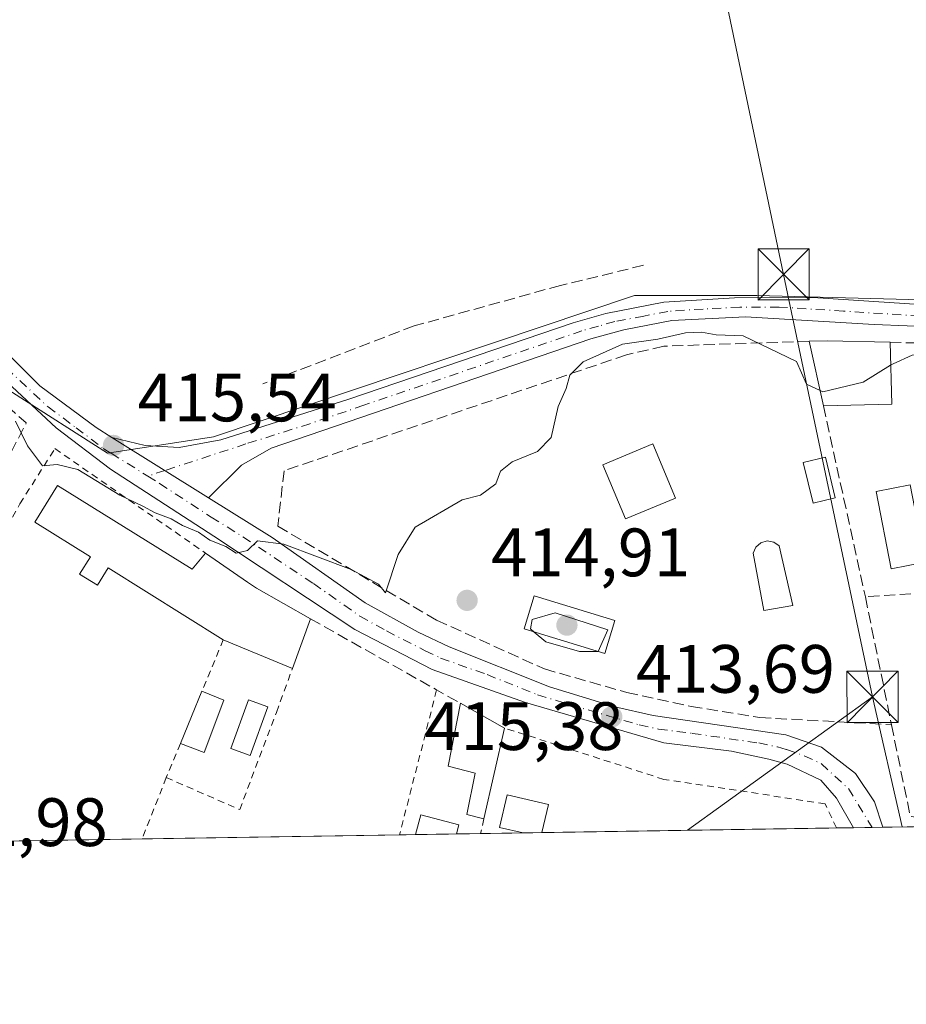
# Model space of a CAD drawing. Units: metres. Extents: x 607771 to 611252, y 4708447 to 4710815.
# Drawn here: x 609329 to 609459, y 4708447 to 4708592 of the extents above; entities that cross this region are included whole.
import ezdxf

# ---------------------------------------------------------------- set-up
doc = ezdxf.new("R2010")
doc.units = ezdxf.units.M
doc.header["$MEASUREMENT"] = 0
for name, pattern in [('DGN Style 2', [1.6480167562047852, 0.988810053722871, -0.6592067024819142]), ('DGN Style 3', [2.307223458686699, 1.648016756204785, -0.6592067024819142]), ('DGN Style 4', [2.6384748266838614, 1.318413404963828, -0.6592067024819142, 0.001648016756204785, -0.6592067024819142])]:
    doc.linetypes.add(name, pattern=pattern)
for name, color, linetype, lineweight in [('Alambrada', 7, 'DGN Style 2', 0), ('Arbolado forestal CxS', 92, 'Continuous', 0), ('Comarca CxS', 21, 'Continuous', 0), ('Comunidad Autónoma CxS', 142, 'Continuous', 0), ('Cultivos herbáceos CxS', 92, 'Continuous', 0), ('Curva de nivel normal', 30, 'Continuous', 0), ('Edificación Cxs', 1, 'Continuous', 13), ('Huerta CxS', 92, 'Continuous', 0), ('Instalación deportiva CxS', 7, 'Continuous', 0), ('Municipio CxS', 4, 'Continuous', 0), ('Muro lineal', 1, 'DGN Style 3', 13), ('Piscina CxS', 4, 'Continuous', 0), ('Pista pavimentada Cxs', 135, 'Continuous', 0), ('Pista pavimentada eje', 135, 'DGN Style 4', 0), ('Provincia CxS', 1, 'Continuous', 0), ('Punto de cota en terreno', 7, 'Continuous', 0), ('Rótulo de punto de cota en terreno', 7, 'Continuous', 0), ('Tendido', 6, 'Continuous', 0), ('Torre de tendido puntual', 7, 'Continuous', 0)]:
    doc.layers.add(name, color=color, linetype=linetype, lineweight=lineweight)
doc.styles.add('Style-Arial', font='txt')

# ---------------------------------------------------------------- blocks, each defined once
blk = doc.blocks.new('*U21')
at = {"layer": 'Cultivos herbáceos CxS', "color": 92, "linetype": 'Continuous', "lineweight": 0}
blk.add_polyline3d([(609552.5667000003, 4708551.292500001, 415.5673999999999), (609491.1807000004, 4708550.0725, 415.6763000000064), (609486.8759000005, 4708549.9869, 415.6677999999956), (609436.8227000004, 4708551.2819, 415.9527999999991), (609418.8734999998, 4708551.2819, 415.8062000000064), (609357.2122999998, 4708530.5767, 415.7030999999988), (609341.6973000001, 4708528.2093, 415.5869999999995), (609313.8217000002, 4708545.9805, 415.1837999999989)], dxfattribs=at)
blk = doc.blocks.new('5PATER')
at = {"layer": 'Arbolado forestal CxS', "linetype": 'Continuous', "lineweight": 0}
h = blk.add_hatch(color=51, dxfattribs=at)
edge = h.paths.add_edge_path()
edge.add_ellipse((0, 0), major_axis=(-0.1095731443231308, -0.1110710700762829), ratio=0.9994222409660322, start_angle=0, end_angle=360)
blk = doc.blocks.new('5TTEND')
at = {"layer": 'Instalación deportiva CxS', "color": 7, "linetype": 'Continuous', "lineweight": 0}
for p, q in [((-0.375, 0.3754), (0.375, -0.3746)), ((0.3720000000000001, 0.3784000000000001), (-0.3720000000000001, -0.3776))]:
    blk.add_line(p, q, dxfattribs=at)
at = {"layer": 'Instalación deportiva CxS', "color": 7, "linetype": 'Continuous', "lineweight": 0, "flags": 128}
blk.add_lwpolyline([(-0.375, -0.3746), (0.375, -0.3746), (0.375, 0.3754), (-0.375, 0.3754), (-0.3720000000000001, -0.3776)], dxfattribs=at)

msp = doc.modelspace()

# ---------------------------------------------------------------- linework, layer by layer
at = {"layer": 'Alambrada', "color": 7, "linetype": 'DGN Style 2', "lineweight": 0, "extrusion": (-0.06607541764769906, -0.1596822592942342, 0.9849546259850609), "elevation": -791718.1189376898, "flags": 128}
msp.add_lwpolyline([(-1237246.076971304, 4514831.45604136), (-1237246.076971304, 4514823.171370884)], dxfattribs=at)
at = {"layer": 'Alambrada', "color": 7, "linetype": 'DGN Style 2', "lineweight": 0, "extrusion": (-0.9686720615901807, 0.2481148675228312, 0.01065127263556296), "elevation": 577952.6722781969, "flags": 128}
msp.add_lwpolyline([(-4712452.135215494, -5741.377570565138), (-4712432.933317975, -5741.906100546747), (-4712430.210044571, -5741.338968692233), (-4712430.207061572, -5741.337868312976)], dxfattribs=at)
at = {"layer": 'Alambrada', "color": 7, "linetype": 'DGN Style 2', "lineweight": 0, "extrusion": (-0.03138089170118693, -0.07616721288106316, 0.9966011214713585), "elevation": -377341.1703661509, "flags": 128}
msp.add_lwpolyline([(-1230222.692288759, 4570045.237722116), (-1230222.692288759, 4570039.811543995)], dxfattribs=at)
at = {"layer": 'Alambrada', "color": 7, "linetype": 'DGN Style 2', "lineweight": 0, "extrusion": (0.9071447005466, -0.3690080028465022, 0.2022908453327915), "elevation": -1184614.37424338, "flags": 128}
msp.add_lwpolyline([(4591046.054089352, 245118.3880069677), (4591036.402091272, 245117.8711205948), (4591036.395721814, 245117.8711205949)], dxfattribs=at)
at = {"layer": 'Alambrada', "color": 7, "linetype": 'DGN Style 2', "lineweight": 0, "extrusion": (-0.9751220698599248, 0.1983624914717784, 0.09894074413104471), "elevation": 339789.4747848926, "flags": 128}
msp.add_lwpolyline([(-4735454.311666256, -33367.97643700994), (-4735452.107139293, -33368.49779514391), (-4735452.101510468, -33368.49859908859)], dxfattribs=at)
at = {"layer": 'Alambrada', "color": 7, "linetype": 'DGN Style 2', "lineweight": 0}
for points in [[(609299.8400999998, 4708472.5001, 413.8546999999962), (609301.8000999996, 4708471.290100001, 413.6539000000048), (609314.8201000001, 4708495.190099999, 413.8031000000047), (609319.0301000001, 4708502.960100001, 413.9057999999932), (609328.8901000004, 4708520.780099999, 415.2614999999932), (609334.0100999996, 4708528.860099999, 415.5400999999983), (609356.0701000001, 4708513.550100001, 415.9437999999937)], [(609350.3201000001, 4708480.6601, 414.0421000000061), (609361.0701000001, 4708475.960100001, 413.8078999999998), (609363.4001000002, 4708482.130100001, 413.9413000000059), (609366.4600999998, 4708490.220100001, 414.289499999999), (609368.8000999996, 4708496.6601, 415.6385000000009)], [(609448.4823000003, 4708473.275, 413.6514000000025), (609448.4801000003, 4708473.280099999, 413.6515000000072), (609446.8000999996, 4708476.8301, 413.6717000000062), (609423.2100999998, 4708480.390100001, 414.2949999999983), (609399.8701, 4708487.920100001, 415.9814000000042)]]:
    msp.add_polyline3d(points, dxfattribs=at)
at = {"layer": 'Comarca CxS', "color": 21, "linetype": 'Continuous', "lineweight": 0}
msp.add_3dface([(611229.6200008346, 4708501.309982895), (607807.1100008087, 4708447.439982893), (607771.2800008089, 4710760.719982869), (611192.6800008359, 4710814.579982872)], dxfattribs=at)
at = {"layer": 'Comunidad Autónoma CxS', "color": 142, "linetype": 'Continuous', "lineweight": 0}
msp.add_3dface([(611229.6200008346, 4708501.309982895), (607807.1100008087, 4708447.439982893), (607771.2800008089, 4710760.719982869), (611192.6800008359, 4710814.579982872)], dxfattribs=at)
at = {"layer": 'Cultivos herbáceos CxS', "color": 92, "linetype": 'Continuous', "lineweight": 0}
msp.add_polyline3d([(609296.5322000004, 4708577.854499999, 417.3733000000066), (609302.7581000002, 4708564.921700001, 416.3755999999994), (609313.8217000002, 4708545.9805, 415.1837999999989), (609341.6973000001, 4708528.2093, 415.5869999999995), (609357.2122999998, 4708530.5767, 415.7030999999988), (609418.8734999998, 4708551.2819, 415.8062000000064), (609436.8227000004, 4708551.2819, 415.9527999999991), (609486.8759000005, 4708549.9869, 415.6677999999956), (609491.1807000004, 4708550.0725, 415.6763000000064), (609552.5667000003, 4708551.292500001, 415.5673999999999), (609563.3267000001, 4708551.506300001, 415.6800999999978)], dxfattribs=at)
at = {"layer": 'Curva de nivel normal', "color": 30, "linetype": 'Continuous', "lineweight": 0, "elevation": 415, "flags": 128}
for points in [[(609446.0690000001, 4708537.3891), (609444.0999999996, 4708538.3201), (609442.6100000005, 4708541.640100001), (609434.8200000003, 4708545.390100001), (609430.8399999999, 4708545.530099999), (609428.6900000004, 4708545.9301), (609426.3600000005, 4708545.8301), (609422.2999999998, 4708544.9101), (609417.1299999999, 4708544.1801), (609411.3799999999, 4708541.5601), (609409.4100000003, 4708539.610099999), (609408.9000000004, 4708537.690099999), (609407.7000000002, 4708535.020099999), (609406.6799999997, 4708530.5001), (609404.6900000004, 4708528.440099999), (609400.9699999997, 4708526.9101), (609399.29, 4708525.540100001), (609398.5700000003, 4708523.690099999), (609396.3600000005, 4708522.020099999), (609393.6799999997, 4708521.360099999), (609386.7800000003, 4708517.360099999), (609384.2599999999, 4708513.360099999), (609382.4299999997, 4708507.710100001), (609381.3899999997, 4708508.9901), (609377.3899999997, 4708511.1601), (609367.5199999996, 4708514.840100001), (609363.6600000003, 4708515.360099999), (609362.2300000006, 4708513.940099999), (609360.54, 4708513.530099999), (609359.04, 4708514.540100001), (609356.7199999997, 4708515.460100001), (609355.0599999996, 4708516.620100001), (609352.7100000001, 4708517.5801), (609351.0300000003, 4708518.590100001), (609348.6699999999, 4708519.4301), (609346.8899999997, 4708520.420100001), (609343.5099999999, 4708522.0601), (609337.3799999999, 4708525.790100001), (609334.3600000005, 4708526.530099999), (609332.2000000002, 4708526.340100001), (609329.9699999997, 4708529.280099999), (609328.25, 4708532.890100001)], [(609494.2788000006, 4708541.006999999), (609493.0800000001, 4708541.5701), (609484.6100000005, 4708542.890100001), (609480.4199999999, 4708543.290100001), (609477.4299999997, 4708543.050100001), (609473.5, 4708543.5001), (609467.0300000003, 4708543.5801), (609462.5599999996, 4708542.7401), (609459.5499999998, 4708542.540100001), (609456.7800000003, 4708541.300100001), (609456.4129999997, 4708541.0735)], [(609456.4129999997, 4708541.0735), (609452.3899999997, 4708538.590100001), (609446.4900000002, 4708537.190099999), (609446.0690000001, 4708537.3891)], [(609413.5648999996, 4708499.130999999), (609414.9800000006, 4708502.290100001), (609407.2599999999, 4708504.780099999), (609403.9199999999, 4708503.8101), (609403.6699999999, 4708502.460100001), (609404.2226999998, 4708501.984200001)], [(609404.2226999998, 4708501.984200001), (609405.9000000004, 4708500.540100001), (609410.8399999999, 4708499.1501), (609413.5599999996, 4708499.120100001), (609413.5648999996, 4708499.130999999)]]:
    msp.add_lwpolyline(points, dxfattribs=at)
at = {"layer": 'Edificación Cxs', "color": 1, "linetype": 'Continuous', "lineweight": 13, "flags": 128}
for points, elevation in [([(609456.5701000001, 4708535.390100001), (609446.5601000005, 4708535.1501), (609444.4901000002, 4708544.590100001), (609447.1201, 4708544.670100001), (609456.3201000001, 4708544.440099999)], 419.9352999999974), ([(609334.3901000004, 4708523.470100001), (609354.0900999998, 4708511.1801), (609356.0701000001, 4708513.550100001), (609362.2100999998, 4708509.300100001), (609363.5100999996, 4708508.390100001), (609371.4200999998, 4708503.940099999), (609368.8000999996, 4708496.6601), (609358.6700999998, 4708500.860099999), (609341.8000999996, 4708511.390100001), (609340.2301000003, 4708508.840100001), (609337.6201, 4708510.470100001), (609339.2100999998, 4708513.0101), (609331.0500999996, 4708518.0801)], 416.9008000000031), ([(609358.7301000003, 4708492.0001), (609355.8701, 4708484.340100001), (609352.3800999997, 4708485.6601), (609354.0301000001, 4708489.630100001), (609355.5500999996, 4708493.3201)], 414.4891000000061), ([(609399.8701, 4708487.920100001), (609396.8501000004, 4708474.610099999), (609394.3501000004, 4708475.2601), (609395.5701000001, 4708481.3101), (609391.5900999998, 4708482.350099999), (609393.4001000002, 4708491.550100001)], 416.6540999999997), ([(609405.3213000001, 4708472.595699999), (609402.6101000002, 4708472.553099999), (609402.5800999999, 4708472.5601), (609399.1201, 4708473.340100001), (609400.2301000003, 4708478.1501), (609406.2801000001, 4708476.7401)], 415.5521000000008)]:
    msp.add_lwpolyline(points, close=True, dxfattribs=dict(at, elevation=elevation))
at = {"layer": 'Edificación Cxs', "color": 1, "linetype": 'Continuous', "lineweight": 13, "extrusion": (0.006020559927904831, -0.9866357031019118, 0.1628304093919527), "elevation": -4641880.750939461, "flags": 128}
msp.add_lwpolyline([(638164.6675804575, 766488.0105320985), (638167.2980196535, 766488.4032735983), (638176.4964449146, 766486.6460214374)], dxfattribs=at)
at = {"layer": 'Edificación Cxs', "color": 1, "linetype": 'Continuous', "lineweight": 13, "extrusion": (-0.01682724414277434, 0.07673873656320511, 0.9969092286488487), "elevation": 351490.369799344, "flags": 128}
msp.add_lwpolyline([(-1603826.394821801, -4454876.424874414), (-1603826.394821801, -4454886.11912707)], dxfattribs=at)
at = {"layer": 'Edificación Cxs', "color": 1, "linetype": 'Continuous', "lineweight": 13, "extrusion": (0.001899655258979785, -0.06876752036347362, 0.9976309034171688), "elevation": -322220.3312367664, "flags": 128}
msp.add_lwpolyline([(739244.6026211028, 4678837.398405655), (739244.6026211029, 4678828.32345384)], dxfattribs=at)
at = {"layer": 'Edificación Cxs', "color": 1, "linetype": 'Continuous', "lineweight": 13, "extrusion": (0.2631687080194308, 0.006309739273451589, 0.9647291942870211), "elevation": 190502.0168290384, "flags": 128}
msp.add_lwpolyline([(4692574.475910526, -696560.6752737124), (4692574.475910527, -696550.2963230507)], dxfattribs=at)
at = {"layer": 'Edificación Cxs', "color": 1, "linetype": 'Continuous', "lineweight": 13, "extrusion": (0.111668478552638, 0.2273348257546887, 0.9673929025462324), "elevation": 1138857.353800434, "flags": 128}
msp.add_lwpolyline([(1529019.581832909, -4348170.291819208), (1528996.481343635, -4348167.867233859), (1528995.749077559, -4348170.968539496)], dxfattribs=at)
at = {"layer": 'Edificación Cxs', "color": 1, "linetype": 'Continuous', "lineweight": 13, "extrusion": (0.004170654590891775, 0.01158868909061259, 0.9999241510861935), "elevation": 57522.3776360412, "flags": 128}
msp.add_lwpolyline([(609364.3863487158, 4708153.488892328), (609361.7659740155, 4708146.208403436)], dxfattribs=at)
at = {"layer": 'Edificación Cxs', "color": 1, "linetype": 'Continuous', "lineweight": 13, "extrusion": (0.01537942206802392, -0.006376463245269002, 0.9998613974413331), "elevation": -20236.2350303359, "flags": 128}
msp.add_lwpolyline([(609290.3345253536, 4708463.346837195), (609280.2029151411, 4708467.546922581)], dxfattribs=at)
at = {"layer": 'Edificación Cxs', "color": 1, "linetype": 'Continuous', "lineweight": 13, "extrusion": (0.9227990881879127, -0.3811577038675061, 0.05621963733436666), "elevation": -1232342.4597285, "flags": 128}
msp.add_lwpolyline([(4584496.350454264, 69806.73981729748), (4584500.649676397, 69806.5719518057), (4584504.640476488, 69806.63995936472)], dxfattribs=at)
at = {"layer": 'Edificación Cxs', "color": 1, "linetype": 'Continuous', "lineweight": 13, "extrusion": (-0.01627998874544171, 0.006757731175934525, 0.9998446354488292), "elevation": 22312.75562189565, "flags": 128}
msp.add_lwpolyline([(-4582338.490181399, -1242135.18021236), (-4582338.490181399, -1242131.736597327)], dxfattribs=at)
at = {"layer": 'Edificación Cxs', "color": 1, "linetype": 'Continuous', "lineweight": 13, "extrusion": (0.03044595220122793, -0.02434723071925254, 0.9992398392532515), "elevation": -95672.09924486147, "flags": 128}
msp.add_lwpolyline([(4057848.551014707, 2462910.297834168), (4057840.782444747, 2462907.74549778), (4057839.633683586, 2462911.298247426)], dxfattribs=at)
at = {"layer": 'Edificación Cxs', "color": 1, "linetype": 'Continuous', "lineweight": 13, "extrusion": (-0.06169106038494075, 0.0346118314148847, 0.997494979533576), "elevation": 125789.8052826875, "flags": 128}
msp.add_lwpolyline([(-4404522.820751788, -1767939.142735211), (-4404522.820751788, -1767931.705357904)], dxfattribs=at)
at = {"layer": 'Edificación Cxs', "color": 1, "linetype": 'Continuous', "lineweight": 13, "extrusion": (-0.01951800000734915, -0.08602138415686306, 0.9961020877116213), "elevation": -416510.5549009725, "flags": 128}
msp.add_lwpolyline([(-447565.965690998, 4708230.084910594), (-447565.965690998, 4708216.383187565)], dxfattribs=at)
at = {"layer": 'Edificación Cxs', "color": 1, "linetype": 'Continuous', "lineweight": 13, "extrusion": (0.1104606222833593, 0.001739697699646552, 0.9938789787376967), "elevation": 75918.61592855905, "flags": 128}
msp.add_lwpolyline([(4698292.116451623, -679247.1980511141), (4698292.116451623, -679244.4698152943)], dxfattribs=at)
at = {"layer": 'Edificación Cxs', "color": 1, "linetype": 'Continuous', "lineweight": 13}
for points in [[(609424.9200999998, 4708521.610099999, 416.6193999999959), (609417.5701000001, 4708518.550100001, 415.8269), (609414.2600999996, 4708526.4901, 416.0742000000027), (609421.6001000004, 4708529.550100001, 416.6563000000024), (609424.9200999998, 4708521.610099999, 416.6193999999959)], [(609448.3101000005, 4708521.670100001, 420.9244999999937), (609445.0601000005, 4708520.860099999, 420.0709999999963), (609443.6001000004, 4708526.8301, 419.7283000000025), (609446.8701, 4708527.620100001, 420.8245000000024), (609448.3101000005, 4708521.670100001, 420.9244999999937)], [(609358.6700999998, 4708500.860099999, 415.821100000001), (609341.8000999996, 4708511.390100001, 416.9008000000031), (609340.2301000003, 4708508.840100001, 415.7583000000013), (609337.6201, 4708510.470100001, 415.5865999999951), (609339.2100999998, 4708513.0101, 416.6999000000069), (609331.0500999996, 4708518.0801, 415.7474999999977), (609334.3901000004, 4708523.470100001, 416.1152000000002)], [(609356.0701000001, 4708513.550100001, 415.9437999999937), (609362.2100999998, 4708509.300100001, 415.9768999999943), (609363.5100999996, 4708508.390100001, 416.005799999999), (609371.4200999998, 4708503.940099999, 415.5432000000001)], [(609416.0301000001, 4708503.670100001, 415.3043000000035), (609414.5500999996, 4708498.8301, 416.1662999999971), (609402.7301000003, 4708502.440099999, 419.5136999999959), (609404.2100999998, 4708507.290100001, 418.8990000000049), (609416.0301000001, 4708503.670100001, 415.3043000000035)], [(609396.8501000004, 4708474.610099999, 414.7728000000061), (609394.3501000004, 4708475.2601, 414.569399999993), (609395.5701000001, 4708481.3101, 416.6540999999997), (609391.5900999998, 4708482.350099999, 416.6016999999993), (609393.4001000002, 4708491.550100001, 415.4553000000014)], [(609402.6101000002, 4708472.553200001, 414.8448000000063), (609402.5800999999, 4708472.5601, 414.8491000000067), (609399.1201, 4708473.340100001, 414.7060999999958), (609400.2301000003, 4708478.1501, 415.5521000000008), (609406.2801000001, 4708476.7401, 414.4637999999977), (609405.3213000001, 4708472.595899999, 414.543399999995)]]:
    msp.add_polyline3d(points, dxfattribs=at)
for points in [[(609424.9200999998, 4708521.610099999, 416.6563000000024), (609417.5701000001, 4708518.550100001, 416.6563000000024), (609414.2600999996, 4708526.4901, 416.6563000000024), (609421.6001000004, 4708529.550100001, 416.6563000000024)], [(609448.3101000005, 4708521.670100001, 420.9244999999937), (609445.0601000005, 4708520.860099999, 420.9244999999937), (609443.6001000004, 4708526.8301, 420.9244999999937), (609446.8701, 4708527.620100001, 420.9244999999937)], [(609416.0301000001, 4708503.670100001, 419.5136999999959), (609414.5500999996, 4708498.8301, 419.5136999999959), (609402.7301000003, 4708502.440099999, 419.5136999999959), (609404.2100999998, 4708507.290100001, 419.5136999999959)]]:
    msp.add_3dface(points, dxfattribs=at)
at = {"layer": 'Huerta CxS', "color": 92, "linetype": 'Continuous', "lineweight": 0, "extrusion": (0.004502905419046079, 7.085965008133221e-05, 0.9999898593594323), "elevation": 3490.957553865984, "flags": 128}
msp.add_lwpolyline([(609440.4437875429, 4708473.039652803), (609397.2823497496, 4708472.360452802)], dxfattribs=at)
at = {"layer": 'Huerta CxS', "color": 92, "linetype": 'Continuous', "lineweight": 0, "extrusion": (0.03133138565690376, 0.0004943119012568974, 0.9995089293891088), "elevation": 21835.14908571173, "flags": 128}
msp.add_lwpolyline([(4698273.384032789, -683302.3297802916), (4698273.384032788, -683299.8182345827)], dxfattribs=at)
at = {"layer": 'Huerta CxS', "color": 92, "linetype": 'Continuous', "lineweight": 0, "extrusion": (0.02567991850566894, 0.0004040216556545474, 0.9996701348705203), "elevation": 17965.79418078706, "flags": 128}
msp.add_lwpolyline([(4698303.392529611, -683211.4018441265), (4698303.392529611, -683208.6802096893)], dxfattribs=at)
at = {"layer": 'Huerta CxS', "color": 92, "linetype": 'Continuous', "lineweight": 0, "extrusion": (0.01900521882615352, 0.0002990929127870215, 0.9998193397813424), "elevation": 13403.88109395648, "flags": 128}
msp.add_lwpolyline([(4698300.36615254, -683338.489547026), (4698300.36615254, -683336.9322729167)], dxfattribs=at)
at = {"layer": 'Huerta CxS', "color": 92, "linetype": 'Continuous', "lineweight": 0, "extrusion": (0.01576296145058229, 0.0002478267807876116, 0.999875726092095), "elevation": 11186.5083127252, "flags": 128}
msp.add_lwpolyline([(4698310.829917936, -683310.7234728948), (4698310.829917936, -683306.4418117809)], dxfattribs=at)
at = {"layer": 'Huerta CxS', "color": 92, "linetype": 'Continuous', "lineweight": 0, "extrusion": (0.004270902230417276, 6.722467798724563e-05, 0.9999908773958796), "elevation": 3332.018936129816, "flags": 128}
msp.add_lwpolyline([(609339.4562080626, 4708471.461045261), (609291.7497727475, 4708470.71014526)], dxfattribs=at)
at = {"layer": 'Huerta CxS', "color": 92, "linetype": 'Continuous', "lineweight": 0, "extrusion": (-0.003773393957579183, -5.9390585371369e-05, 0.9999928789600452), "elevation": -2165.9105792415, "flags": 128}
msp.add_lwpolyline([(609381.700210634, 4708472.147469262), (609343.9981420897, 4708471.554069261)], dxfattribs=at)
at = {"layer": 'Huerta CxS', "color": 92, "linetype": 'Continuous', "lineweight": 0, "extrusion": (-0.05563910976572935, -0.0008749622816737523, 0.998450561573022), "elevation": -37612.80677848406, "flags": 128}
msp.add_lwpolyline([(-4698308.386381716, 682310.4273262772), (-4698308.386381716, 682308.0641730239)], dxfattribs=at)
at = {"layer": 'Huerta CxS', "color": 92, "linetype": 'Continuous', "lineweight": 0, "extrusion": (-0.002293692512255676, -3.618344687135064e-05, 0.9999973688292472), "elevation": -1154.805373973415, "flags": 128}
msp.add_lwpolyline([(609392.1551210051, 4708472.360397425), (609386.1837052891, 4708472.266197424)], dxfattribs=at)
at = {"layer": 'Huerta CxS', "color": 92, "linetype": 'Continuous', "lineweight": 0, "extrusion": (0.01597125889115555, 0.0002506760404707134, 0.9998724198871347), "elevation": 11326.34302223985, "flags": 128}
msp.add_lwpolyline([(4698329.032717953, -683120.0223345), (4698329.032717953, -683116.4726445389)], dxfattribs=at)
at = {"layer": 'Huerta CxS', "color": 92, "linetype": 'Continuous', "lineweight": 0, "extrusion": (0.00577336152930265, 9.097071132801098e-05, 0.9999833298715444), "elevation": 4359.859193829566, "flags": 128}
msp.add_lwpolyline([(609390.0680674968, 4708472.176163391), (609383.816763261, 4708472.077663391)], dxfattribs=at)
at = {"layer": 'Huerta CxS', "color": 92, "linetype": 'Continuous', "lineweight": 0, "extrusion": (0.00180686665551196, 2.845721680281368e-05, 0.9999983672102051), "elevation": 1648.330005510993, "flags": 128}
msp.add_lwpolyline([(609403.579870778, 4708472.550999609), (609400.8686663503, 4708472.508299609)], dxfattribs=at)
at = {"layer": 'Huerta CxS', "color": 92, "linetype": 'Continuous', "lineweight": 0}
for points in [[(609296.5322000004, 4708577.854499999, 417.3733000000066), (609302.7581000002, 4708564.921700001, 416.3755999999994), (609313.8217000002, 4708545.9805, 415.1837999999989), (609341.6973000001, 4708528.2093, 415.5869999999995), (609357.2122999998, 4708530.5767, 415.7030999999988), (609418.8734999998, 4708551.2819, 415.8062000000064), (609436.8227000004, 4708551.2819, 415.9527999999991), (609486.8759000005, 4708549.9869, 415.6677999999956), (609491.1807000004, 4708550.0725, 415.6763000000064), (609552.5667000003, 4708551.292500001, 415.5673999999999), (609563.3267000001, 4708551.506300001, 415.6800999999978)], [(609313.8217000002, 4708545.9805, 415.1837999999989), (609341.6973000001, 4708528.2093, 415.5869999999995), (609357.2122999998, 4708530.5767, 415.7030999999988), (609418.8734999998, 4708551.2819, 415.8062000000064), (609436.8227000004, 4708551.2819, 415.9527999999991), (609486.8759000005, 4708549.9869, 415.6677999999956), (609491.1807000004, 4708550.0725, 415.6763000000064), (609552.5667000003, 4708551.292500001, 415.5673999999999), (609563.3267000001, 4708551.506300001, 415.6800999999978), (609565.4090999998, 4708551.547700001, 415.6978999999992), (609598.3371000001, 4708552.202099999, 415.6906000000017), (609625.8318999996, 4708557.874100001, 415.9634999999981), (609625.9933000002, 4708557.907500001, 415.9640000000072), (609627.2533, 4708557.746099999, 415.9336000000039), (609688.5270999996, 4708549.899499999, 415.5443999999989), (609709.7326999997, 4708541.7293, 415.1863000000012), (609710.5022999998, 4708541.432700001, 415.1739999999991), (609728.1029000003, 4708542.0757, 415.1964000000008), (609727.9358999999, 4708536.829700001, 414.9164000000019), (609726.0508000003, 4708477.6439, 411.6423999999971), (609106.7423, 4708467.8961, 413.247199999998)]]:
    msp.add_polyline3d(points, dxfattribs=at)
at = {"layer": 'Municipio CxS', "color": 4, "linetype": 'Continuous', "lineweight": 0}
msp.add_3dface([(611229.6200008346, 4708501.309982895), (607807.1100008087, 4708447.439982893), (607771.2800008089, 4710760.719982869), (611192.6800008359, 4710814.579982872)], dxfattribs=at)
at = {"layer": 'Muro lineal', "color": 1, "linetype": 'DGN Style 3', "lineweight": 13, "extrusion": (-0.0128346088194452, -0.9706454188136601, 0.2401723209541562), "elevation": -4578048.8729482, "flags": 128}
msp.add_lwpolyline([(547148.5496306627, 1133104.102287588), (547177.3069016335, 1133102.604137128), (547181.205767441, 1133103.068632791)], dxfattribs=at)
at = {"layer": 'Muro lineal', "color": 1, "linetype": 'DGN Style 3', "lineweight": 13, "extrusion": (0.004505689003089828, -0.06001847628032687, 0.9981870973277481), "elevation": -279438.0902762955, "flags": 128}
msp.add_lwpolyline([(960098.2345258881, 4641308.531275944), (960105.7042511923, 4641300.886814166), (960094.300219628, 4641282.525817186)], dxfattribs=at)
at = {"layer": 'Muro lineal', "color": 1, "linetype": 'DGN Style 3', "lineweight": 13, "extrusion": (0.008806481135443363, -0.04009454826265958, 0.9991570812888354), "elevation": -182999.9288588539, "flags": 128}
msp.add_lwpolyline([(1605374.742416225, 4464416.144149233), (1605374.742416225, 4464387.452517825)], dxfattribs=at)
at = {"layer": 'Muro lineal', "color": 1, "linetype": 'DGN Style 3', "lineweight": 13, "extrusion": (0.3150231117229023, 0.02075002532128799, 0.9488571417919485), "elevation": 290090.6728182523, "flags": 128}
msp.add_lwpolyline([(4658269.246436615, -870551.3637657489), (4658269.246436615, -870544.3084620157)], dxfattribs=at)
at = {"layer": 'Muro lineal', "color": 1, "linetype": 'DGN Style 3', "lineweight": 13, "extrusion": (0.02887659075257881, -0.1417371928194506, 0.9894830522440341), "elevation": -649357.3158836277, "flags": 128}
msp.add_lwpolyline([(1537155.344747732, 4444880.300544749), (1537155.344747732, 4444860.961987737)], dxfattribs=at)
at = {"layer": 'Muro lineal', "color": 1, "linetype": 'DGN Style 3', "lineweight": 13, "extrusion": (-0.4910424482609165, -0.8711322100900668, 0.002446742634783733), "elevation": -4400955.660855971, "flags": 128}
msp.add_lwpolyline([(-1781237.562176857, 11183.58252479453), (-1781216.324594665, 11182.91892280819), (-1781212.330599421, 11183.49462453142)], dxfattribs=at)
at = {"layer": 'Muro lineal', "color": 1, "linetype": 'DGN Style 3', "lineweight": 13, "extrusion": (-0.2314478015505664, -0.1893184093784052, 0.9542486337573873), "elevation": -1032063.979063338, "flags": 128}
msp.add_lwpolyline([(-3258666.840031873, 3295031.838659123), (-3258654.690926952, 3295025.174763537), (-3258653.867111823, 3295025.998469993)], dxfattribs=at)
at = {"layer": 'Muro lineal', "color": 1, "linetype": 'DGN Style 3', "lineweight": 13}
for points in [[(609420.2301000003, 4708555.720100001, 415.8503000000055), (609408.0500999996, 4708552.770099999, 415.7584000000061), (609386.6201, 4708546.840100001, 415.7627999999968), (609364.4401000004, 4708538.340100001, 418.0200999999943)], [(609444.4901000002, 4708544.590100001, 419.1736999999994), (609423.2100999998, 4708543.870100001, 416.4324999999953), (609417.7100999998, 4708542.590100001, 417.1006999999955), (609367.5800999999, 4708525.630100001, 416.3093999999983), (609366.6501000002, 4708517.5101, 416.3800000000047), (609389.8901000004, 4708503.7301, 416.507500000007), (609405.7100999998, 4708496.5801, 416.2543000000005), (609417.7600999996, 4708493.130100001, 416.1533000000054), (609427.1901000004, 4708491.090100001, 420.8944000000047), (609437.2600999996, 4708489.460100001, 419.7116999999998), (609456.5301000001, 4708488.4001, 415.9602000000014)]]:
    msp.add_polyline3d(points, dxfattribs=at)
at = {"layer": 'Piscina CxS', "color": 4, "linetype": 'Continuous', "lineweight": 0, "extrusion": (-0.002293690086512113, -3.62602311283497e-05, 0.9999973688320298), "elevation": -1155.16543229997, "flags": 128}
msp.add_lwpolyline([(609392.1551233929, 4708472.360408795), (609386.1837076771, 4708472.266008795)], dxfattribs=at)
at = {"layer": 'Piscina CxS', "color": 4, "linetype": 'Continuous', "lineweight": 0}
for points in [[(609461.4600999998, 4708512.210100001, 414.1573999999964), (609456.4801000003, 4708511.2501, 414.0105999999942), (609454.2801000001, 4708522.600099999, 414.3809999999939), (609459.2600999996, 4708523.5601, 414.2810999999929), (609461.4600999998, 4708512.210100001, 414.1573999999964)], [(609442.0701000001, 4708505.870100001, 414.6003999999957), (609437.8400999998, 4708505.1601, 414.5543999999936), (609436.3000999996, 4708513.530099999, 414.6070000000037), (609436.6700999998, 4708514.4301, 414.638300000006), (609437.4001000002, 4708515.0701, 414.6704000000027), (609438.3400999998, 4708515.340100001, 414.6836000000039), (609439.3000999996, 4708515.170100001, 414.6837999999989), (609440.0900999998, 4708514.610099999, 414.6811000000016), (609442.0701000001, 4708505.870100001, 414.6003999999957)], [(609365.1801000005, 4708491.050100001, 413.5663999999961), (609362.6201, 4708483.9001, 413.0583000000042), (609359.7901, 4708484.9101, 413.4229999999953), (609362.3501000004, 4708492.0601, 413.6750999999931), (609365.1801000005, 4708491.050100001, 413.5663999999961)], [(609386.8387000002, 4708472.3048, 413.3105000000069), (609386.8400999998, 4708472.3101, 413.3105999999971), (609387.6101000002, 4708475.210100001, 413.3902999999991), (609393.1700999998, 4708473.7501, 413.3902999999991), (609392.8101000005, 4708472.3992, 413.3242000000027)]]:
    msp.add_polyline3d(points, dxfattribs=at)
for points in [[(609442.0701000001, 4708505.870100001, 414.6003999999957), (609437.8400999998, 4708505.1601, 414.5543999999936), (609436.3000999996, 4708513.530099999, 414.6070000000037), (609436.6700999998, 4708514.4301, 414.638300000006), (609437.4001000002, 4708515.0701, 414.6704000000027), (609438.3400999998, 4708515.340100001, 414.6836000000039), (609439.3000999996, 4708515.170100001, 414.6837999999989), (609440.0900999998, 4708514.610099999, 414.6811000000016)], [(609392.8101000005, 4708472.4001, 413.3242000000027), (609386.8387000002, 4708472.3048, 413.3105000000069), (609386.8400999998, 4708472.3101, 413.3105999999971), (609387.6101000002, 4708475.210100001, 413.3902999999991), (609393.1700999998, 4708473.7501, 413.3902999999991)]]:
    msp.add_polyline3d(points, close=True, dxfattribs=at)
for points in [[(609461.4600999998, 4708512.210100001, 414.1573999999964), (609456.4801000003, 4708511.2501, 414.0105999999942), (609454.2801000001, 4708522.600099999, 414.3809999999939), (609459.2600999996, 4708523.5601, 414.2810999999929)], [(609365.1801000005, 4708491.050100001, 413.5663999999961), (609362.6201, 4708483.9001, 413.0583000000042), (609359.7901, 4708484.9101, 413.4229999999953), (609362.3501000004, 4708492.0601, 413.6750999999931)]]:
    msp.add_3dface(points, dxfattribs=at)
at = {"layer": 'Pista pavimentada Cxs', "color": 135, "linetype": 'Continuous', "lineweight": 0, "extrusion": (0.02220284433453545, -0.0138728632425322, 0.9996572299387979), "elevation": -51375.97555156862, "flags": 128}
msp.add_lwpolyline([(4316027.539923822, 1977563.767456745), (4316027.539923822, 1977580.493596659)], dxfattribs=at)
msp.add_lwpolyline([(4316027.539923822, 1977563.767456745), (4316027.539923822, 1977580.493596659)], dxfattribs=at)
at = {"layer": 'Pista pavimentada Cxs', "color": 135, "linetype": 'Continuous', "lineweight": 0, "extrusion": (-0.02390476150107493, -0.0003761316820913153, 0.9997141696017591), "elevation": -15926.66282256199, "flags": 128}
msp.add_lwpolyline([(-4698302.290914691, 683271.1101564062), (-4698302.29091469, 683266.8312039151)], dxfattribs=at)
at = {"layer": 'Pista pavimentada Cxs', "color": 135, "linetype": 'Continuous', "lineweight": 0}
for points in [[(609303.0241, 4708586.251499999, 418.0659000000014), (609302.3469000002, 4708582.785700001, 417.7676999999967), (609301.7119000005, 4708578.8169, 417.5482999999949), (609301.5531000001, 4708575.324300001, 417.3181999999942), (609302.4260999998, 4708571.3555, 417.0801999999967), (609306.4742999999, 4708565.323100001, 417.2756999999983), (609315.9801000003, 4708554.2401, 416.4428000000044), (609322.8000999996, 4708546.9301, 415.9554999999964), (609331.8101000005, 4708538.0801, 416.0271000000066), (609340.0301000001, 4708531.950099999, 415.8654999999999), (609342.3400999998, 4708530.5101, 415.8337000000029)], [(609450.9923, 4708473.3147, 413.2418999999936), (609450.9901000002, 4708473.3201, 413.2421000000031), (609448.4600999998, 4708477.630100001, 413.4633999999933), (609446.1700999998, 4708480.300100001, 413.4005000000034), (609441.2701000003, 4708482.610099999, 413.2857999999979), (609438.5701000001, 4708483.350099999, 413.9284999999945), (609433.0900999998, 4708484.520099999, 414.9486999999936), (609423.1700999998, 4708485.7501, 414.6205000000046), (609402.9101, 4708491.6501, 414.4383999999991), (609389.2701000003, 4708496.5001, 414.7636000000057), (609377.9200999998, 4708502.340100001, 415.0273000000016), (609357.2901, 4708516.0101, 415.4603999999963), (609342.1700999998, 4708525.840100001, 415.6107999999949), (609334.2100999998, 4708531.890100001, 415.7020000000048), (609321.9600999998, 4708543.300100001, 416.0507000000071), (609316.1601, 4708549.3101, 416.2087999999931), (609309.5800999999, 4708556.840100001, 416.9312000000064), (609297.5843000002, 4708572.069900001, 417.0868000000046), (609293.7742999997, 4708574.451300001, 417.2915000000066), (609290.4404999996, 4708574.848099999, 417.261599999998), (609285.4704999998, 4708575.112299999, 417.100099999996)], [(609342.3400999998, 4708530.5101, 415.8337000000029), (609347.2100999998, 4708529.3101, 415.6649000000034), (609352.2200999996, 4708529.040100001, 415.6396999999997), (609358.3000999996, 4708530.1501, 417.1031999999978), (609377.0701000001, 4708536.090100001, 417.7128999999986), (609409.8901000004, 4708547.290100001, 416.0427999999956), (609414.6901000004, 4708548.6601, 416.0752999999968), (609423.2100999998, 4708550.300100001, 416.0414000000019), (609433.5401, 4708550.970100001, 416.1912000000011), (609445.0000999998, 4708550.9901, 417.3901000000042), (609467.3800999997, 4708549.540100001, 415.7755000000034), (609492.3800999997, 4708548.9001, 415.9426999999997), (609559.8800999997, 4708551.670100001, 415.8916999999929)], [(609473.3501000004, 4708546.290100001, 415.9005000000034), (609454.0201000003, 4708547.040100001, 416.8598000000056), (609435.1401000004, 4708548.190099999, 416.4616999999998), (609424.3701, 4708547.6501, 416.1630000000005), (609417.3400999998, 4708546.270099999, 416.4554999999964), (609412.5100999996, 4708544.970100001, 416.5004999999946), (609365.6601, 4708528.940099999, 417.1606999999931), (609361.3300999999, 4708526.450099999, 415.9603000000061), (609356.5201000003, 4708521.6501, 415.3957999999984), (609342.3400999998, 4708530.5101, 415.8337000000029), (609347.2100999998, 4708529.3101, 415.6649000000034), (609352.2200999996, 4708529.040100001, 415.6396999999997), (609358.3000999996, 4708530.1501, 417.1031999999978), (609377.0701000001, 4708536.090100001, 417.7128999999986), (609409.8901000004, 4708547.290100001, 416.0427999999956), (609414.6901000004, 4708548.6601, 416.0752999999968), (609423.2100999998, 4708550.300100001, 416.0414000000019), (609433.5401, 4708550.970100001, 416.1912000000011), (609445.0000999998, 4708550.9901, 417.3901000000042), (609467.3800999997, 4708549.540100001, 415.7755000000034)], [(609597.9650999998, 4708551.4143, 415.8686000000016), (609594.7901, 4708550.780099999, 416.145199999999), (609585.2600999996, 4708549.8101, 416.1585000000051), (609542.4600999998, 4708548.4301, 416.9425999999949), (609513.3501000004, 4708546.940099999, 416.4161000000022), (609490.7600999996, 4708546.3301, 416.311400000006), (609473.3501000004, 4708546.290100001, 415.9005000000034), (609454.0201000003, 4708547.040100001, 416.8598000000056), (609435.1401000004, 4708548.190099999, 416.4616999999998), (609424.3701, 4708547.6501, 416.1630000000005), (609417.3400999998, 4708546.270099999, 416.4554999999964), (609412.5100999996, 4708544.970100001, 416.5004999999946), (609365.6601, 4708528.940099999, 417.1606999999931), (609361.3300999999, 4708526.450099999, 415.9603000000061), (609356.5201000003, 4708521.6501, 415.3957999999984)], [(609322.8000999996, 4708546.9301, 415.9554999999964), (609331.8101000005, 4708538.0801, 416.0271000000066), (609340.0301000001, 4708531.950099999, 415.8654999999999), (609342.3400999998, 4708530.5101, 415.8337000000029), (609356.5201000003, 4708521.6501, 415.3957999999984), (609365.8201000001, 4708515.850099999, 415.9321999999956), (609379.4401000004, 4708506.280099999, 415.8647999999957), (609387.2100999998, 4708501.970100001, 415.6579000000056), (609391.7401000002, 4708499.8301, 415.7498000000051), (609406.4700999996, 4708493.950099999, 415.1938999999985), (609416.0301000001, 4708491.0101, 415.4781999999978), (609421.6401000004, 4708489.7601, 415.7915999999968), (609441.0800999999, 4708486.940099999, 416.7771999999969), (609446.2701000003, 4708485.100099999, 415.3310000000056), (609451.2600999996, 4708481.2401, 413.1401000000042), (609454.0401, 4708477.100099999, 413.1414999999979), (609455.2695000004, 4708473.381899999, 413.3442000000068), (609450.9924, 4708473.3145, 413.2418999999936), (609450.9901000002, 4708473.3201, 413.2421000000031), (609448.4600999998, 4708477.630100001, 413.4633999999933), (609446.1700999998, 4708480.300100001, 413.4005000000034), (609441.2701000003, 4708482.610099999, 413.2857999999979), (609438.5701000001, 4708483.350099999, 413.9284999999945), (609433.0900999998, 4708484.520099999, 414.9486999999936), (609423.1700999998, 4708485.7501, 414.6205000000046), (609402.9101, 4708491.6501, 414.4383999999991), (609389.2701000003, 4708496.5001, 414.7636000000057), (609377.9200999998, 4708502.340100001, 415.0273000000016), (609357.2901, 4708516.0101, 415.4603999999963), (609342.1700999998, 4708525.840100001, 415.6107999999949), (609334.2100999998, 4708531.890100001, 415.7020000000048), (609321.9600999998, 4708543.300100001, 416.0507000000071)], [(609356.5201000003, 4708521.6501, 415.3957999999984), (609365.8201000001, 4708515.850099999, 415.9321999999956), (609379.4401000004, 4708506.280099999, 415.8647999999957), (609387.2100999998, 4708501.970100001, 415.6579000000056), (609391.7401000002, 4708499.8301, 415.7498000000051), (609406.4700999996, 4708493.950099999, 415.1938999999985), (609416.0301000001, 4708491.0101, 415.4781999999978), (609421.6401000004, 4708489.7601, 415.7915999999968), (609441.0800999999, 4708486.940099999, 416.7771999999969), (609446.2701000003, 4708485.100099999, 415.3310000000056), (609451.2600999996, 4708481.2401, 413.1401000000042), (609454.0401, 4708477.100099999, 413.1414999999979), (609455.2695000004, 4708473.381999999, 413.3442000000068)]]:
    msp.add_polyline3d(points, dxfattribs=at)
at = {"layer": 'Pista pavimentada eje', "color": 135, "linetype": 'DGN Style 4', "lineweight": 0, "extrusion": (-0.00871812141501741, -0.002861275063192414, 0.9999579028459177), "elevation": -18369.26811811722, "flags": 128}
msp.add_lwpolyline([(609330.5808569103, 4708492.365976927), (609328.0749411616, 4708491.543573561)], dxfattribs=at)
at = {"layer": 'Pista pavimentada eje', "color": 135, "linetype": 'DGN Style 4', "lineweight": 0}
for points in [[(609294.5343000004, 4708580.3289, 417.3861999999936), (609306.4051000001, 4708563.4551, 417.4584000000032), (609312.7801000001, 4708555.540100001, 416.6569000000018), (609316.0701000001, 4708551.7751, 416.3675999999978), (609319.4801000003, 4708548.120100001, 415.9661000000052), (609322.3800999997, 4708545.1151, 415.9447999999975), (609326.8850999996, 4708540.690099999, 415.9842000000062), (609333.0100999996, 4708534.985099999, 415.8715999999986), (609337.1201, 4708531.920100001, 415.7571000000025), (609341.1001000004, 4708528.895099999, 415.665399999998), (609342.2550999997, 4708528.175100001, 415.6328000000067), (609347.6101000002, 4708524.829100001, 415.5004999999946)], [(609534.2950999998, 4708549.3575, 415.9128999999957), (609519.7401000002, 4708548.612500001, 416.0121000000072), (609502.8651000002, 4708547.920100001, 415.9118000000017), (609491.5701000001, 4708547.6151, 416.026199999993), (609482.8651000002, 4708547.595100001, 416.0100999999996), (609470.3651000002, 4708547.915100001, 415.8650999999954), (609460.7001, 4708548.290100001, 416.0050999999949), (609449.5100999996, 4708549.015100001, 416.968399999998), (609440.0701000001, 4708549.590100001, 417.5889000000025), (609434.3400999998, 4708549.5801, 416.3456000000006), (609428.9550999999, 4708549.3101, 416.0852000000014), (609423.7901, 4708548.975099999, 416.105899999995), (609420.2751000002, 4708548.2851, 416.1682000000001), (609416.0151000004, 4708547.465100001, 416.1956999999966), (609413.6001000004, 4708546.815099999, 416.2253000000055), (609411.2001, 4708546.130100001, 416.2419999999984), (609395.6432999996, 4708540.8071, 423.5041999999958), (609379.2333000004, 4708535.2071, 421.1201000000001), (609371.3651000002, 4708532.515100001, 416.7528000000021), (609361.9801000003, 4708529.545100001, 417.9113999999972), (609350.1158999996, 4708525.651500001, 415.5246999999945)], [(609347.6101000002, 4708524.829100001, 415.5004999999946), (609349.3450999996, 4708523.745100001, 415.4686999999976), (609356.9051000001, 4708518.8301, 415.3104000000022), (609361.5551000005, 4708515.9301, 415.3352000000014), (609371.8701, 4708509.095100001, 415.6064000000042), (609378.6801000005, 4708504.3101, 415.3944999999949), (609382.5651000004, 4708502.155099999, 414.9330999999947), (609388.2401000002, 4708499.235099999, 415.171199999997), (609390.5050999997, 4708498.165100001, 414.9967000000034), (609397.3251, 4708495.7401, 415.5187000000006), (609404.6901000004, 4708492.800100001, 414.5907000000007), (609409.4700999996, 4708491.3301, 414.9627000000037), (609419.6001000004, 4708488.380100001, 414.6720999999961), (609422.4051000001, 4708487.755100001, 414.7663999999932), (609427.3651000002, 4708487.140100001, 416.5170000000071), (609437.0850999998, 4708485.7301, 415.9021000000066), (609439.8251, 4708485.145099999, 415.3617999999988), (609441.1750999996, 4708484.7751, 415.030700000003), (609443.7701000003, 4708483.8551, 414.2752999999939), (609446.2200999996, 4708482.700099999, 413.3386000000028), (609450.2275, 4708479.0439, 413.2112000000052), (609453.7128, 4708473.3574, 413.1487999999954)]]:
    msp.add_polyline3d(points, dxfattribs=at)
at = {"layer": 'Provincia CxS', "color": 1, "linetype": 'Continuous', "lineweight": 0}
msp.add_3dface([(611229.6200008346, 4708501.309982895), (607807.1100008087, 4708447.439982893), (607771.2800008089, 4710760.719982869), (611192.6800008359, 4710814.579982872)], dxfattribs=at)
at = {"layer": 'Tendido', "color": 6, "linetype": 'Continuous', "lineweight": 0, "extrusion": (-0.1565358880260471, -0.11296621146538, 0.9811906801570509), "elevation": -626889.972553311, "flags": 128}
msp.add_lwpolyline([(-3461441.75103594, 3188502.524642724), (-3461441.751035939, 3188536.569732134)], dxfattribs=at)
at = {"layer": 'Tendido', "color": 6, "linetype": 'Continuous', "lineweight": 0, "extrusion": (0.06605991231048199, -0.28900813470842, 0.9550447036960581), "elevation": -1320131.175579978, "flags": 128}
msp.add_lwpolyline([(1643313.410661122, 4254166.908194088), (1643313.410661122, 4254187.372886266)], dxfattribs=at)
at = {"layer": 'Tendido', "color": 6, "linetype": 'Continuous', "lineweight": 0}
msp.add_polyline3d([(609453.7558000004, 4708492.479900001, 419.8668999999937), (609440.7383000003, 4708554.3925, 416.9667999999947), (609423.1999000004, 4708638.1325, 421.3702000000048), (609390.1268999996, 4708688.879600001, 426.9141999999993), (609334.2999999998, 4708770.300000001, 430.7410999999993)], dxfattribs=at)

# ---------------------------------------------------------------- block references
at = {"layer": 'Cultivos herbáceos CxS', "color": 92, "linetype": 'Continuous', "lineweight": 0}
msp.add_blockref('*U21', (0, 0), dxfattribs=at)
at = {"layer": 'Punto de cota en terreno', "color": 7, "linetype": 'Continuous', "lineweight": 0, "xscale": 10, "yscale": 10, "zscale": 10}
for p in [(609342.5899999999, 4708529.33, 415.5399999999936), (609394.3799999999, 4708506.630000001, 414.9100000000035), (609409, 4708503, 415.3800000000047), (609415.5700000003, 4708489.560000001, 413.6900000000023)]:
    msp.add_blockref('5PATER', p, dxfattribs=at)
at = {"layer": 'Torre de tendido puntual', "color": 7, "linetype": 'Continuous', "lineweight": 0, "xscale": 10, "yscale": 10, "zscale": 10}
for p in [(609440.7383000003, 4708554.3925, 416.9667999999947), (609453.7558000004, 4708492.479900001, 419.8668999999937)]:
    msp.add_blockref('5TTEND', p, dxfattribs=at)

# ---------------------------------------------------------------- texts
at = {"layer": 'Rótulo de punto de cota en terreno', "color": 7, "linetype": 'Continuous', "lineweight": 0, "style": 'Style-Arial'}
for s, p in [('415,54', (609346.1178000001, 4708532.857799999)), ('414,91', (609397.9078000003, 4708510.1578)), ('413,69', (609419.0977999996, 4708493.0878)), ('415,38', (609388.1272, 4708484.6996)), ('412,98', (609312.5878, 4708470.627800001))]:
    msp.add_text(s, height=7.000000000000002, dxfattribs=at).set_placement(p)

doc.saveas('drawing.dxf')
